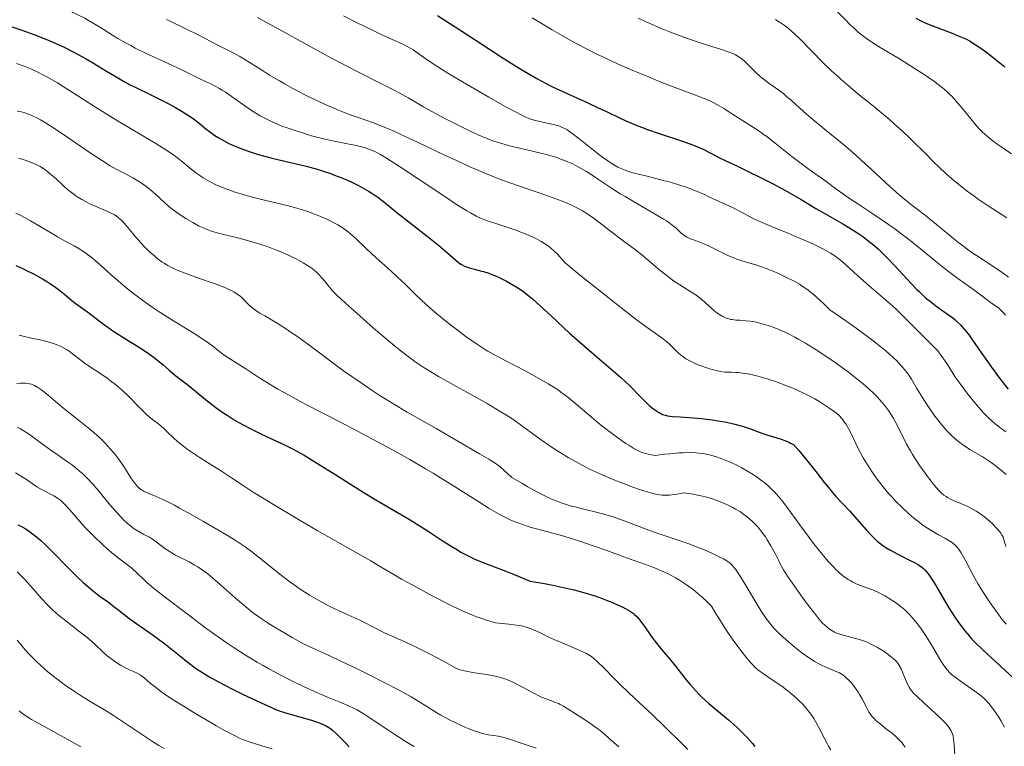
# Model space of a CAD drawing. Units: metres. Extents: x 661330 to 663326, y 4760406 to 4762330.
# Drawn here: x 662659 to 662833, y 4760564 to 4760692 of the extents above; entities that cross this region are included whole.
import ezdxf

# ---------------------------------------------------------------- set-up
doc = ezdxf.new("R2010")
doc.units = ezdxf.units.M
doc.header["$MEASUREMENT"] = 0
doc.layers.add('Curva de nivel directora', color=30, linetype='Continuous', lineweight=30)
doc.layers.add('Curva de nivel intermedia', color=30, linetype='Continuous', lineweight=0)

msp = doc.modelspace()

# ---------------------------------------------------------------- linework, layer by layer
at = {"layer": 'Curva de nivel directora', "color": 30, "linetype": 'Continuous', "lineweight": 30, "flags": 128}
for points, elevation in [([(662732.97, 4760692.78), (662736.94, 4760690.24), (662742.2, 4760686.82), (662744.61, 4760685.27), (662747.44, 4760683.5), (662748.73, 4760682.73), (662750.56, 4760681.68), (662751.44, 4760681.2), (662753.21, 4760680.28), (662754.1, 4760679.84), (662755.92, 4760678.99), (662759.53, 4760677.35), (662761.27, 4760676.55), (662762.95, 4760675.75), (662765.16, 4760674.7), (662766.3, 4760674.18), (662768.11, 4760673.42), (662769.07, 4760673.04), (662770.08, 4760672.66), (662772.19, 4760671.93), (662776.3, 4760670.57), (662778.05, 4760669.94), (662778.8, 4760669.65), (662780.05, 4760669.11), (662781.07, 4760668.6), (662782.19, 4760667.99), (662782.72, 4760667.71), (662783.95, 4760667.1), (662785.99, 4760666.17), (662787.29, 4760665.55), (662790.53, 4760663.95), (662792.31, 4760663.03), (662794.92, 4760661.62), (662797.24, 4760660.29), (662799.87, 4760658.72), (662801.01, 4760658.04), (662802.58, 4760657.15), (662804.6, 4760656.01), (662805.68, 4760655.36), (662807.28, 4760654.33), (662808.14, 4760653.73), (662809.03, 4760653.07), (662809.49, 4760652.71), (662810.43, 4760651.93), (662810.9, 4760651.5), (662811.63, 4760650.83), (662812.36, 4760650.11), (662813.84, 4760648.55), (662816.76, 4760645.37), (662817.7, 4760644.4), (662818.16, 4760643.95), (662818.83, 4760643.33), (662819.26, 4760642.94), (662820.1, 4760642.24), (662821.28, 4760641.34), (662823.3, 4760639.92), (662824.04, 4760639.37), (662824.39, 4760639.09), (662824.89, 4760638.64), (662825.4, 4760638.15), (662825.65, 4760637.87), (662826.48, 4760636.89), (662826.94, 4760636.3), (662827.43, 4760635.62), (662828.51, 4760634.09), (662830.9, 4760630.65), (662832.11, 4760628.98), (662832.7, 4760628.21), (662833.84, 4760626.8)], 1750), ([(662817.55, 4760692.32), (662818.43, 4760691.85), (662818.9, 4760691.62), (662819.89, 4760691.18), (662821.57, 4760690.53), (662823.92, 4760689.65), (662825.02, 4760689.23), (662825.91, 4760688.85), (662826.34, 4760688.65), (662826.98, 4760688.31), (662828.01, 4760687.7), (662829.2, 4760686.88), (662829.89, 4760686.38), (662830.91, 4760685.6), (662833.25, 4760683.72)], 1775), ([(662656.17, 4760691.33), (662659.56, 4760690.18), (662661.81, 4760689.37), (662662.91, 4760688.95), (662664.48, 4760688.32), (662665.96, 4760687.68), (662666.88, 4760687.25), (662668.6, 4760686.39), (662669.4, 4760685.97), (662670.88, 4760685.15), (662672.22, 4760684.36), (662674.51, 4760682.96), (662676.6, 4760681.71), (662677.79, 4760681.03), (662678.54, 4760680.63), (662680.01, 4760679.88), (662681.73, 4760679.05), (662684.09, 4760677.9), (662685.27, 4760677.31), (662686.42, 4760676.69), (662687.87, 4760675.85), (662688.54, 4760675.44), (662689.45, 4760674.85), (662689.86, 4760674.56), (662690.89, 4760673.78), (662692.06, 4760672.8), (662692.68, 4760672.3), (662693.66, 4760671.6), (662694.23, 4760671.24), (662695.17, 4760670.7), (662696.24, 4760670.15), (662696.83, 4760669.88), (662697.96, 4760669.4), (662698.57, 4760669.17), (662699.54, 4760668.82), (662701.13, 4760668.32), (662702.87, 4760667.82), (662703.8, 4760667.58), (662710.01, 4760666.09), (662712.12, 4760665.51), (662713.15, 4760665.19), (662714.16, 4760664.85), (662714.81, 4760664.61), (662716.07, 4760664.11), (662716.68, 4760663.86), (662717.84, 4760663.34), (662718.91, 4760662.81), (662719.58, 4760662.46), (662720.78, 4760661.78), (662721.37, 4760661.41), (662722.45, 4760660.68), (662723.46, 4760659.91), (662725.83, 4760658.01)], 1725), ([(662725.83, 4760658.01), (662728.23, 4760656.12), (662731.68, 4760653.41), (662733.18, 4760652.21), (662734.84, 4760650.82), (662736.22, 4760649.59), (662736.7, 4760649.18), (662737.14, 4760648.85), (662737.35, 4760648.72), (662737.79, 4760648.49), (662738.11, 4760648.36), (662738.84, 4760648.14), (662739.51, 4760647.97), (662740.56, 4760647.71), (662741.15, 4760647.55), (662742.09, 4760647.25), (662742.59, 4760647.06), (662743.1, 4760646.86), (662744.15, 4760646.37), (662745.21, 4760645.83), (662745.89, 4760645.45), (662747.16, 4760644.68), (662748, 4760644.13), (662748.39, 4760643.84), (662749.2, 4760643.21), (662749.78, 4760642.73), (662751.14, 4760641.51), (662753.11, 4760639.67), (662756.32, 4760636.69), (662758.07, 4760635.13), (662760.73, 4760632.84), (662764.02, 4760630.04), (662765.42, 4760628.81), (662766.04, 4760628.24), (662767.1, 4760627.22), (662768.74, 4760625.52), (662769.43, 4760624.81), (662770.41, 4760623.9), (662771.01, 4760623.4), (662771.39, 4760623.11), (662772.09, 4760622.64), (662772.55, 4760622.39), (662772.78, 4760622.29), (662773.26, 4760622.15), (662773.62, 4760622.07), (662774.51, 4760621.97), (662775.89, 4760621.89), (662778.26, 4760621.73), (662779.62, 4760621.6), (662781.58, 4760621.35), (662782.58, 4760621.19), (662784.08, 4760620.92), (662785.52, 4760620.59), (662786.21, 4760620.41), (662786.87, 4760620.22), (662788.1, 4760619.81), (662790.32, 4760619), (662791.36, 4760618.65), (662792.37, 4760618.34), (662793.71, 4760617.94), (662794.38, 4760617.7), (662795.06, 4760617.42), (662795.4, 4760617.25), (662795.91, 4760616.97), (662796.83, 4760615.94), (662797.4, 4760615.28), (662798.46, 4760614.01), (662799.85, 4760612.25), (662801.4, 4760610.23), (662802.07, 4760609.37), (662802.54, 4760608.8), (662803.41, 4760607.8), (662805.81, 4760605.27), (662807.1, 4760603.82), (662808.83, 4760601.84), (662809.63, 4760600.97), (662810.35, 4760600.24), (662810.7, 4760599.93), (662811.39, 4760599.37), (662811.86, 4760599.03), (662812.2, 4760598.81), (662812.93, 4760598.36), (662814.37, 4760597.59), (662816.38, 4760596.57), (662817.26, 4760596.12), (662817.91, 4760595.77), (662818.2, 4760595.6), (662818.59, 4760595.32), (662818.96, 4760595), (662819.15, 4760594.82), (662819.52, 4760594.4), (662819.71, 4760594.15), (662820.01, 4760593.72), (662820.34, 4760593.23), (662821.06, 4760592.07), (662822.6, 4760589.44), (662823.36, 4760588.16), (662824.42, 4760586.51), (662825.06, 4760585.57), (662825.47, 4760585.01), (662826.25, 4760584.01)], 1725), ([(662658.47, 4760648.62), (662659.31, 4760648.26), (662660.13, 4760647.88), (662661.7, 4760647.08), (662663.16, 4760646.26), (662664.04, 4760645.73), (662664.58, 4760645.39), (662665.54, 4760644.74), (662666, 4760644.41), (662666.77, 4760643.82), (662668.39, 4760642.43), (662669.16, 4760641.83), (662670.39, 4760640.95), (662671.13, 4760640.41), (662673.99, 4760638.26), (662675.17, 4760637.42), (662675.8, 4760636.99), (662677.84, 4760635.69), (662680.61, 4760633.94), (662681.89, 4760633.08), (662682.48, 4760632.66), (662683.55, 4760631.83), (662684.49, 4760631.05), (662685.58, 4760630.11), (662686.07, 4760629.7), (662687.06, 4760628.9), (662688.42, 4760627.87), (662689.21, 4760627.25), (662692.3, 4760624.73), (662694.06, 4760623.38), (662695.25, 4760622.55), (662695.84, 4760622.15), (662697.06, 4760621.38), (662697.9, 4760620.9), (662699.65, 4760619.95), (662701.76, 4760618.91), (662704.56, 4760617.6), (662705.84, 4760616.99), (662707.38, 4760616.22), (662708.15, 4760615.81), (662709.41, 4760615.09)], 1700), ([(662709.41, 4760615.09), (662711.8, 4760613.64), (662715.03, 4760611.62), (662719.86, 4760608.59), (662722.11, 4760607.22), (662724.94, 4760605.56), (662728.15, 4760603.71), (662729.76, 4760602.71), (662731.5, 4760601.57), (662733.97, 4760599.94), (662735.24, 4760599.13), (662736.5, 4760598.36), (662737.13, 4760598), (662738.06, 4760597.5), (662738.98, 4760597.04), (662739.6, 4760596.76), (662740.89, 4760596.22), (662745.83, 4760594.3), (662749.35, 4760592.86), (662751.89, 4760592.41), (662753.39, 4760592.12), (662756, 4760591.56), (662757.12, 4760591.29), (662759.05, 4760590.78), (662760.61, 4760590.3), (662761.49, 4760590.01), (662762.95, 4760589.46), (662763.64, 4760589.18), (662764.82, 4760588.68), (662765.76, 4760588.24), (662766.27, 4760587.97), (662767.1, 4760587.48), (662767.6, 4760587.12), (662767.83, 4760586.93), (662768.26, 4760586.53), (662768.54, 4760586.23), (662769.13, 4760585.48), (662769.89, 4760584.4), (662771.06, 4760582.73), (662771.67, 4760581.9), (662772.63, 4760580.71), (662774.03, 4760579.06), (662774.82, 4760578.1), (662775.69, 4760577), (662776.96, 4760575.42), (662777.63, 4760574.6), (662778.69, 4760573.4), (662779.24, 4760572.83), (662779.79, 4760572.28), (662780.93, 4760571.25), (662784.42, 4760568.34), (662785.44, 4760567.45), (662785.94, 4760566.99), (662786.67, 4760566.29), (662787.7, 4760565.22), (662788.64, 4760564.15), (662789.07, 4760563.61)], 1700), ([(662658.8, 4760602.79), (662659.58, 4760602.42), (662659.98, 4760602.2), (662660.8, 4760601.7), (662661.21, 4760601.41), (662661.85, 4760600.94), (662662.49, 4760600.41), (662662.92, 4760600.03), (662663.8, 4760599.22), (662665.1, 4760597.92), (662667.62, 4760595.31), (662669.34, 4760593.6), (662670.4, 4760592.61), (662671.05, 4760592.02), (662672.24, 4760591.01), (662673.4, 4760590.12), (662674.83, 4760589.11), (662675.56, 4760588.57), (662676.76, 4760587.64), (662678.45, 4760586.33), (662679.27, 4760585.71), (662680.46, 4760584.89), (662682.18, 4760583.73), (662683.21, 4760582.98), (662685.03, 4760581.57), (662687.67, 4760579.47), (662688.92, 4760578.49), (662690.43, 4760577.38), (662691.15, 4760576.89), (662692.29, 4760576.18), (662692.9, 4760575.82), (662694.27, 4760575.06), (662696.74, 4760573.79), (662698.52, 4760572.91), (662701.82, 4760571.33), (662703.51, 4760570.57), (662704.22, 4760570.26), (662705.18, 4760569.89), (662706.54, 4760569.44), (662710.74, 4760568.3), (662711.8, 4760567.94), (662712.37, 4760567.71), (662713.3, 4760567.27), (662713.81, 4760566.98), (662714.06, 4760566.82), (662714.46, 4760566.51), (662715.17, 4760565.86), (662715.77, 4760565.25), (662716.78, 4760564.21), (662717.4, 4760563.6)], 1675), ([(662826.25, 4760584.01), (662826.99, 4760583.11), (662827.39, 4760582.67), (662828.08, 4760581.96), (662829.42, 4760580.66), (662835.51, 4760575.04)], 1725)]:
    msp.add_lwpolyline(points, dxfattribs=dict(at, elevation=elevation))
at = {"layer": 'Curva de nivel intermedia', "color": 30, "linetype": 'Continuous', "lineweight": 0, "flags": 128}
for points, elevation in [([(662658.83, 4760697.41), (662660.21, 4760696.8), (662667.64, 4760693.75), (662668.97, 4760693.16), (662669.56, 4760692.88), (662670.65, 4760692.32), (662671.34, 4760691.94), (662672.74, 4760691.11), (662673.89, 4760690.38), (662675.58, 4760689.31)], 1730), ([(662803.68, 4760693.47), (662805.13, 4760691.96), (662805.88, 4760691.21), (662806.66, 4760690.47), (662807.07, 4760690.11), (662807.7, 4760689.58), (662808.36, 4760689.07), (662808.82, 4760688.73), (662809.77, 4760688.09), (662811.25, 4760687.15), (662814.34, 4760685.3), (662816.41, 4760684.03), (662817.41, 4760683.4), (662818.83, 4760682.47), (662820.7, 4760681.18), (662821.73, 4760680.41), (662822.19, 4760680.05), (662823.03, 4760679.34), (662823.54, 4760678.85), (662823.88, 4760678.52), (662824.55, 4760677.8), (662825.71, 4760676.43), (662827.23, 4760674.56), (662827.92, 4760673.73), (662828.8, 4760672.74), (662829.33, 4760672.21), (662829.67, 4760671.89), (662830.33, 4760671.31), (662831.41, 4760670.44), (662832.03, 4760669.98), (662833.12, 4760669.23), (662834.44, 4760668.38)], 1770), ([(662685.08, 4760692.1), (662687.44, 4760690.97), (662688.52, 4760690.45), (662690.68, 4760689.36), (662693.03, 4760688.12), (662694.04, 4760687.6), (662696.75, 4760686.27), (662698.16, 4760685.52), (662699.73, 4760684.56), (662702.07, 4760683.07), (662703.32, 4760682.28), (662705.06, 4760681.23)], 1735), ([(662701.17, 4760692.42), (662702.88, 4760691.5), (662706.24, 4760689.65), (662711.66, 4760686.65), (662714.48, 4760685.14)], 1740), ([(662716.37, 4760692.71), (662718.66, 4760691.56), (662721.62, 4760690.13), (662722.93, 4760689.51), (662726.97, 4760687.66), (662727.86, 4760687.2), (662728.28, 4760686.96), (662728.67, 4760686.71), (662729.51, 4760686.13), (662730.93, 4760685.12), (662731.87, 4760684.48), (662733.7, 4760683.3), (662734.83, 4760682.6), (662737.42, 4760681.05), (662740.21, 4760679.42), (662742.04, 4760678.37), (662745.24, 4760676.57), (662746.99, 4760675.63), (662747.67, 4760675.28), (662748.74, 4760674.77), (662749.31, 4760674.54), (662749.65, 4760674.43), (662750.31, 4760674.23)], 1745), ([(662749.72, 4760692.39), (662753.24, 4760690.26), (662754.88, 4760689.3), (662757.28, 4760687.97), (662759.69, 4760686.71)], 1755), ([(662768.43, 4760692.31), (662770.53, 4760691.36), (662772.7, 4760690.45), (662774.16, 4760689.86), (662775.12, 4760689.49), (662777.01, 4760688.8), (662779.94, 4760687.81), (662783.16, 4760686.77), (662784.37, 4760686.36), (662785.29, 4760686.01), (662785.65, 4760685.84)], 1760), ([(662792.74, 4760692.07), (662793.15, 4760691.82), (662793.92, 4760691.33), (662794.28, 4760691.07), (662794.95, 4760690.55), (662795.61, 4760689.99), (662796.06, 4760689.58), (662797.01, 4760688.65), (662801.11, 4760684.51), (662802.68, 4760682.98), (662803.49, 4760682.24), (662804.31, 4760681.5), (662805.95, 4760680.09), (662807.59, 4760678.73), (662809.74, 4760676.99), (662810.78, 4760676.14), (662812.79, 4760674.46), (662813.75, 4760673.62), (662815.14, 4760672.38), (662816.48, 4760671.12), (662817.13, 4760670.49), (662819.04, 4760668.58), (662820.73, 4760666.89), (662821.58, 4760666.04), (662822.91, 4760664.8), (662824.3, 4760663.59), (662825.04, 4760662.98), (662826.61, 4760661.76), (662827.75, 4760660.92), (662828.56, 4760660.35), (662830.3, 4760659.16), (662833.58, 4760657.03)], 1765), ([(662675.58, 4760689.31), (662676.51, 4760688.75), (662677.99, 4760687.89), (662678.77, 4760687.47), (662679.59, 4760687.04), (662681.28, 4760686.22), (662686.18, 4760683.96), (662688.17, 4760683), (662690.3, 4760681.93), (662691.2, 4760681.5), (662692.01, 4760681.13), (662693.06, 4760680.65), (662693.59, 4760680.39), (662694.46, 4760679.91), (662694.93, 4760679.62), (662695.44, 4760679.29), (662696.54, 4760678.54), (662698.93, 4760676.85), (662700.13, 4760676.03), (662701.17, 4760675.38), (662701.68, 4760675.08), (662702.46, 4760674.65), (662703.67, 4760674.05), (662704.3, 4760673.76), (662705.67, 4760673.21), (662706.41, 4760672.93), (662707.99, 4760672.39), (662709.64, 4760671.88), (662710.74, 4760671.56), (662712.87, 4760671.01), (662715.01, 4760670.53), (662717.39, 4760670.08), (662718.36, 4760669.89), (662719.57, 4760669.61), (662720.25, 4760669.41), (662720.67, 4760669.26), (662721.49, 4760668.94), (662722.38, 4760668.51), (662722.93, 4760668.21), (662723.96, 4760667.6), (662726.25, 4760666.14), (662729.55, 4760663.94), (662734.44, 4760660.69), (662736.54, 4760659.31), (662738.17, 4760658.29), (662738.83, 4760657.9), (662739.95, 4760657.31), (662740.62, 4760657), (662741.06, 4760656.82), (662741.98, 4760656.48), (662743.85, 4760655.85), (662746.64, 4760654.92), (662748, 4760654.42), (662749.1, 4760653.98), (662749.62, 4760653.75), (662750.34, 4760653.4), (662751.34, 4760652.87), (662752.21, 4760652.33), (662752.61, 4760652.04), (662752.97, 4760651.76), (662753.63, 4760651.18), (662754.19, 4760650.62), (662755.08, 4760649.64), (662755.58, 4760649.11), (662755.9, 4760648.82), (662756.59, 4760648.23), (662758.39, 4760646.76), (662762.49, 4760643.48), (662764.85, 4760641.62), (662768.1, 4760639.11), (662770.46, 4760637.38), (662772.45, 4760635.97), (662773.14, 4760635.45), (662773.45, 4760635.2), (662774.01, 4760634.7), (662775.41, 4760633.3), (662776, 4760632.78), (662776.33, 4760632.53), (662776.9, 4760632.16), (662777.61, 4760631.77), (662778.03, 4760631.56), (662778.91, 4760631.16), (662779.4, 4760630.95), (662780.21, 4760630.65), (662781.09, 4760630.37), (662781.55, 4760630.23), (662782.52, 4760630), (662783.02, 4760629.9), (662783.79, 4760629.78), (662784.95, 4760629.77), (662785.71, 4760629.73), (662786.2, 4760629.69), (662787.16, 4760629.57), (662787.86, 4760629.46), (662789.2, 4760629.18), (662790.45, 4760628.85), (662791.24, 4760628.61), (662792.71, 4760628.12), (662793.47, 4760627.85), (662794.84, 4760627.33), (662796.06, 4760626.83)], 1730), ([(662759.69, 4760686.71), (662760.93, 4760686.09), (662762.21, 4760685.48), (662764.83, 4760684.26), (662767.49, 4760683.09), (662769.25, 4760682.35), (662772.64, 4760680.97), (662776.07, 4760679.65), (662779.8, 4760678.23), (662781.22, 4760677.64), (662781.81, 4760677.37), (662782.79, 4760676.86), (662783.59, 4760676.37), (662784.6, 4760675.7), (662785.15, 4760675.34), (662788.47, 4760673.27), (662789.81, 4760672.38), (662790.51, 4760671.89), (662791.23, 4760671.36), (662792.69, 4760670.24), (662795.62, 4760667.91), (662797.01, 4760666.83), (662798.91, 4760665.42), (662801.03, 4760663.94), (662801.88, 4760663.34), (662802.94, 4760662.54), (662803.95, 4760661.78), (662804.58, 4760661.32), (662805.82, 4760660.46), (662807.45, 4760659.38), (662810.12, 4760657.61), (662811.58, 4760656.63), (662813.8, 4760655.08), (662814.9, 4760654.28), (662815.97, 4760653.47), (662818.01, 4760651.88), (662821.59, 4760648.94), (662823.09, 4760647.72), (662823.76, 4760647.2), (662824.96, 4760646.31), (662827.77, 4760644.35), (662828.97, 4760643.46), (662830.42, 4760642.34), (662831.06, 4760641.86), (662832.17, 4760641.06), (662832.67, 4760640.63), (662833.15, 4760640.12), (662833.39, 4760639.82)], 1755), ([(662714.48, 4760685.14), (662718.54, 4760683.03), (662723.33, 4760680.62), (662725.33, 4760679.58), (662726.21, 4760679.11), (662727.78, 4760678.24), (662730.52, 4760676.65), (662731.9, 4760675.87), (662734.19, 4760674.64), (662735.8, 4760673.81), (662736.86, 4760673.28), (662738.89, 4760672.31), (662740.71, 4760671.48), (662741.58, 4760671.12), (662742.92, 4760670.62), (662744.36, 4760670.17), (662745.14, 4760669.95), (662745.97, 4760669.73), (662747.77, 4760669.3), (662751.51, 4760668.41), (662753.27, 4760667.93), (662754.08, 4760667.68), (662754.59, 4760667.5), (662755.57, 4760667.14), (662756.03, 4760666.95), (662756.91, 4760666.56), (662757.75, 4760666.14), (662758.29, 4760665.84), (662759.34, 4760665.22), (662759.93, 4760664.85), (662761.12, 4760664.06), (662763.74, 4760662.29), (662765.28, 4760661.3), (662766.13, 4760660.79), (662767.94, 4760659.74), (662771.48, 4760657.71), (662772.95, 4760656.82), (662773.55, 4760656.43), (662774.49, 4760655.76), (662775.16, 4760655.21), (662776.02, 4760654.4), (662776.46, 4760654.02), (662776.68, 4760653.86), (662777.04, 4760653.65), (662777.7, 4760653.35), (662778.57, 4760653.03), (662780.04, 4760652.47), (662780.89, 4760652.09), (662782.28, 4760651.4), (662783.61, 4760650.73), (662784.3, 4760650.4), (662785.35, 4760649.95), (662785.89, 4760649.75), (662786.97, 4760649.4), (662789.25, 4760648.72), (662790.45, 4760648.33), (662791.07, 4760648.1), (662792.33, 4760647.6), (662793.6, 4760647.04), (662794.43, 4760646.65), (662796, 4760645.85), (662796.97, 4760645.3), (662797.46, 4760644.99), (662798.24, 4760644.45), (662799.11, 4760643.77), (662799.59, 4760643.37), (662800.68, 4760642.39), (662801.3, 4760641.81), (662802.34, 4760640.81), (662805.15, 4760638.86), (662806.76, 4760637.72), (662809.43, 4760635.75), (662810.51, 4760634.92), (662812.26, 4760633.51), (662813.53, 4760632.38), (662814.18, 4760631.76), (662814.54, 4760631.38), (662815.13, 4760630.72), (662815.55, 4760630.22), (662816.23, 4760629.34), (662816.75, 4760628.54), (662817.71, 4760626.9), (662818.95, 4760624.89), (662819.66, 4760623.81), (662820.72, 4760622.26), (662821.62, 4760621.06), (662822.05, 4760620.51), (662822.7, 4760619.76), (662823.02, 4760619.41), (662823.68, 4760618.74), (662824.61, 4760617.9), (662825.09, 4760617.5), (662825.85, 4760616.93), (662826.65, 4760616.4), (662827.06, 4760616.14), (662827.92, 4760615.65), (662829.22, 4760614.89), (662829.98, 4760614.41), (662830.82, 4760613.83), (662831.28, 4760613.49), (662832.02, 4760612.92)], 1740), ([(662785.65, 4760685.84), (662786.26, 4760685.5), (662786.61, 4760685.25), (662786.83, 4760685.07), (662787.28, 4760684.65), (662789.22, 4760682.75), (662789.98, 4760682.06), (662790.37, 4760681.73), (662790.77, 4760681.41), (662791.6, 4760680.81), (662793.31, 4760679.6), (662794.18, 4760678.94), (662794.62, 4760678.57), (662795.53, 4760677.78), (662797.66, 4760675.86), (662798.99, 4760674.71), (662801.4, 4760672.72), (662805.08, 4760669.7), (662806.96, 4760668.08), (662807.89, 4760667.26), (662809.69, 4760665.61), (662813.01, 4760662.51), (662814.5, 4760661.17), (662815.2, 4760660.58), (662816.51, 4760659.51), (662818.97, 4760657.63), (662820.2, 4760656.67), (662822.16, 4760655.06), (662824.88, 4760652.82), (662826.23, 4760651.78), (662826.89, 4760651.3), (662828.23, 4760650.38), (662831.12, 4760648.49), (662832.8, 4760647.37), (662833.9, 4760646.59)], 1760), ([(662658.58, 4760684.32), (662659.96, 4760683.82), (662660.8, 4760683.48), (662662.27, 4760682.82), (662663.37, 4760682.27), (662663.95, 4760681.96), (662664.88, 4760681.44), (662665.85, 4760680.87), (662667.95, 4760679.57), (662672.56, 4760676.6), (662675.01, 4760675.06), (662676.25, 4760674.3), (662678.71, 4760672.83), (662683.2, 4760670.17), (662685.01, 4760669.04), (662685.78, 4760668.54), (662687.03, 4760667.66), (662688, 4760666.9), (662689.48, 4760665.67), (662690.48, 4760664.89), (662691.14, 4760664.43), (662691.57, 4760664.14)], 1720), ([(662705.06, 4760681.23), (662705.98, 4760680.7), (662707.42, 4760679.91), (662709.8, 4760678.68), (662712.14, 4760677.55), (662713.34, 4760677), (662715.11, 4760676.23), (662716.79, 4760675.54), (662717.56, 4760675.25), (662718.99, 4760674.75), (662720.88, 4760674.12), (662721.95, 4760673.73), (662723.89, 4760672.95), (662725.06, 4760672.45), (662726.39, 4760671.85), (662729.43, 4760670.42), (662733.98, 4760668.25), (662736.32, 4760667.16), (662738.61, 4760666.13), (662739.72, 4760665.64), (662741.33, 4760664.96), (662742.36, 4760664.54), (662744.3, 4760663.78), (662746.96, 4760662.81), (662751.31, 4760661.32), (662753.74, 4760660.47), (662755.03, 4760659.98), (662755.77, 4760659.68), (662757.03, 4760659.13), (662758.08, 4760658.6), (662758.59, 4760658.31), (662759.36, 4760657.82), (662760.71, 4760656.87), (662765.78, 4760653), (662767.98, 4760651.39), (662769.12, 4760650.5), (662772.35, 4760647.76), (662773.55, 4760646.79), (662774.14, 4760646.35), (662774.72, 4760645.93), (662775.82, 4760645.2), (662777.79, 4760643.98), (662778.62, 4760643.43), (662779, 4760643.16), (662779.68, 4760642.62), (662780.28, 4760642.09), (662781, 4760641.43), (662781.33, 4760641.13), (662781.97, 4760640.58), (662782.28, 4760640.33), (662782.73, 4760640), (662783.4, 4760639.6), (662784, 4760639.33), (662784.31, 4760639.23), (662784.82, 4760639.1), (662785.09, 4760639.06), (662785.71, 4760638.98), (662786.43, 4760638.94), (662787.56, 4760638.86), (662788.23, 4760638.78), (662789.34, 4760638.59), (662789.96, 4760638.46), (662791.18, 4760638.11), (662791.85, 4760637.89), (662792.93, 4760637.47), (662794.12, 4760636.95), (662794.76, 4760636.65), (662796.13, 4760635.95), (662796.86, 4760635.55), (662798.03, 4760634.88), (662799.13, 4760634.21), (662799.89, 4760633.73), (662801.45, 4760632.71), (662803.24, 4760631.49), (662804.99, 4760630.23), (662805.85, 4760629.59), (662807.46, 4760628.32), (662808.21, 4760627.71), (662809.24, 4760626.81), (662810.14, 4760625.97), (662810.68, 4760625.43), (662811.6, 4760624.41), (662812, 4760623.93), (662812.69, 4760623.01), (662813.25, 4760622.15), (662813.58, 4760621.6), (662814.16, 4760620.53), (662815.9, 4760617.08), (662816.57, 4760615.87), (662816.94, 4760615.24), (662817.35, 4760614.59), (662818.23, 4760613.25), (662819.15, 4760611.94), (662819.75, 4760611.11), (662820.86, 4760609.7), (662821.55, 4760608.9), (662821.86, 4760608.58), (662822.07, 4760608.39), (662822.46, 4760608.06), (662822.87, 4760607.78), (662823.15, 4760607.61)], 1735), ([(662658.72, 4760675.91), (662659.24, 4760675.81), (662660.04, 4760675.6), (662660.88, 4760675.3), (662661.33, 4760675.11), (662662.3, 4760674.64), (662662.83, 4760674.36), (662663.69, 4760673.86), (662664.64, 4760673.27), (662666.74, 4760671.89), (662671.08, 4760668.91), (662672.98, 4760667.62), (662673.79, 4760667.09), (662675.14, 4760666.26), (662676.23, 4760665.65), (662678, 4760664.75), (662679.17, 4760664.12), (662679.76, 4760663.77), (662680.65, 4760663.21), (662681.52, 4760662.6), (662681.94, 4760662.27), (662682.35, 4760661.93), (662683.15, 4760661.22), (662684.74, 4760659.73), (662685.58, 4760659), (662686.02, 4760658.65), (662686.94, 4760657.96), (662687.88, 4760657.33), (662688.5, 4760656.93), (662689.73, 4760656.21), (662690.88, 4760655.6), (662691.44, 4760655.34), (662692.3, 4760654.98), (662693.18, 4760654.66), (662693.65, 4760654.52), (662695.16, 4760654.12), (662697.48, 4760653.57), (662698.77, 4760653.24), (662700.63, 4760652.71), (662701.6, 4760652.4), (662703.08, 4760651.9), (662704.56, 4760651.35), (662705.28, 4760651.06), (662706.54, 4760650.51), (662707.15, 4760650.23), (662708.03, 4760649.79), (662709.25, 4760649.12), (662709.99, 4760648.65), (662710.34, 4760648.42), (662710.82, 4760648.07), (662711.26, 4760647.72), (662711.53, 4760647.48), (662712.02, 4760647.02), (662712.65, 4760646.34), (662713.01, 4760645.91), (662713.62, 4760645.13), (662714.18, 4760644.44), (662714.51, 4760644.08), (662715.15, 4760643.43), (662716.65, 4760642.03), (662719.86, 4760639.18), (662721.7, 4760637.58), (662724.29, 4760635.37), (662726.3, 4760633.71), (662727.35, 4760632.88), (662728.98, 4760631.67), (662729.93, 4760631.01), (662730.43, 4760630.68), (662731.33, 4760630.12), (662733.18, 4760629.03), (662735.82, 4760627.55), (662739.87, 4760625.3), (662741.76, 4760624.23), (662744.09, 4760622.85)], 1715), ([(662750.31, 4760674.23), (662753.96, 4760673.4), (662754.54, 4760673.23), (662754.8, 4760673.14), (662755.2, 4760672.97), (662755.82, 4760672.63), (662756.17, 4760672.41), (662756.96, 4760671.84), (662758.49, 4760670.65), (662760.84, 4760668.78), (662761.98, 4760667.9), (662762.91, 4760667.23), (662763.34, 4760666.93), (662763.97, 4760666.53), (662764.86, 4760666.02), (662765.29, 4760665.81), (662766.16, 4760665.44), (662766.6, 4760665.28), (662767.51, 4760665.01), (662768.5, 4760664.76), (662770.02, 4760664.4), (662770.9, 4760664.19), (662772.86, 4760663.67), (662773.91, 4760663.38), (662775.46, 4760662.92), (662776.91, 4760662.46), (662777.56, 4760662.23), (662778.15, 4760662.01), (662779.17, 4760661.59), (662780.04, 4760661.2), (662781.06, 4760660.7), (662781.57, 4760660.46), (662782.77, 4760659.92), (662784.49, 4760659.15), (662785.37, 4760658.73), (662786.73, 4760658.02), (662788.76, 4760656.95), (662789.95, 4760656.38), (662792.01, 4760655.5), (662795.1, 4760654.25), (662796.7, 4760653.59), (662798.79, 4760652.67), (662799.79, 4760652.2), (662801.2, 4760651.49), (662802.46, 4760650.78), (662803.02, 4760650.43), (662803.52, 4760650.08), (662804.43, 4760649.38), (662805.29, 4760648.63), (662806.53, 4760647.48), (662807.26, 4760646.81), (662809.26, 4760645.06), (662812.16, 4760642.58), (662813.44, 4760641.45), (662814, 4760640.94), (662814.94, 4760640.05), (662815.72, 4760639.26), (662816.64, 4760638.3), (662817.1, 4760637.82), (662818.21, 4760636.72), (662819.69, 4760635.28), (662820.35, 4760634.63), (662821.08, 4760633.87), (662821.4, 4760633.52), (662821.84, 4760632.98), (662822.49, 4760632.07), (662823.21, 4760630.95), (662824.44, 4760629.03), (662825.25, 4760627.87), (662826.55, 4760626.14), (662827.26, 4760625.23), (662828.36, 4760623.9), (662829.45, 4760622.67), (662829.97, 4760622.11), (662830.47, 4760621.61), (662831.41, 4760620.74), (662832.34, 4760619.99), (662832.99, 4760619.53), (662833.44, 4760619.23)], 1745), ([(662658.95, 4760667.57), (662660.11, 4760667.21), (662661.16, 4760666.84), (662661.64, 4760666.65), (662662.06, 4760666.47), (662662.8, 4760666.1), (662663.44, 4760665.71), (662663.83, 4760665.43), (662664.62, 4760664.79), (662665.6, 4760663.91), (662666.97, 4760662.66), (662667.63, 4760662.08), (662668.53, 4760661.36), (662669.09, 4760660.96), (662669.44, 4760660.72), (662670.14, 4760660.29), (662671.19, 4760659.71), (662671.77, 4760659.43), (662672.79, 4760658.99), (662674.46, 4760658.29), (662675.34, 4760657.87), (662675.91, 4760657.55), (662676.18, 4760657.37), (662676.58, 4760657.09), (662676.95, 4760656.78), (662677.19, 4760656.57), (662677.64, 4760656.1), (662678.29, 4760655.35), (662679.16, 4760654.26), (662679.63, 4760653.68), (662680.68, 4760652.49), (662681.24, 4760651.9), (662682.12, 4760651.05)], 1710), ([(662691.57, 4760664.14), (662692.42, 4760663.62), (662693.26, 4760663.17), (662693.71, 4760662.95), (662694.43, 4760662.63), (662695.75, 4760662.12), (662697.24, 4760661.61), (662698.08, 4760661.34), (662699.44, 4760660.94), (662701.65, 4760660.35), (662706.43, 4760659.23), (662708.11, 4760658.78), (662708.96, 4760658.53), (662710.09, 4760658.15), (662710.85, 4760657.87), (662712.34, 4760657.27), (662713.41, 4760656.79), (662713.92, 4760656.55), (662714.9, 4760656.04), (662715.36, 4760655.79), (662716, 4760655.4), (662716.58, 4760655.02), (662716.94, 4760654.76), (662717.62, 4760654.23), (662718.55, 4760653.42), (662720.45, 4760651.59), (662722.18, 4760649.99), (662724.66, 4760647.75), (662725.82, 4760646.69), (662727.32, 4760645.24), (662729.14, 4760643.46), (662730.1, 4760642.54), (662731.71, 4760641.09), (662732.88, 4760640.09), (662734.47, 4760638.78), (662735.26, 4760638.15), (662736.99, 4760636.82), (662738.08, 4760636.02), (662740.08, 4760634.64), (662741.28, 4760633.86), (662741.9, 4760633.49), (662742.94, 4760632.89), (662744.93, 4760631.83), (662748.59, 4760629.93), (662750.6, 4760628.85), (662752.55, 4760627.73), (662753.45, 4760627.18), (662754.29, 4760626.63), (662754.81, 4760626.26), (662755.78, 4760625.55), (662757.08, 4760624.5), (662759.37, 4760622.52), (662761.03, 4760621.12), (662762.11, 4760620.25), (662764.14, 4760618.7), (662765.49, 4760617.73), (662766.3, 4760617.18), (662766.8, 4760616.85), (662767.71, 4760616.29), (662768.25, 4760615.99), (662768.53, 4760615.85), (662768.97, 4760615.67), (662769.76, 4760615.41), (662770.8, 4760615.18), (662771.44, 4760615.07), (662773.09, 4760615.27), (662774.06, 4760615.37), (662775.72, 4760615.5), (662776.43, 4760615.54), (662777.64, 4760615.56), (662778.62, 4760615.52), (662779.18, 4760615.47), (662780.16, 4760615.33), (662781.04, 4760615.16), (662781.48, 4760615.06), (662782.13, 4760614.87), (662783.14, 4760614.53), (662783.68, 4760614.31), (662784.88, 4760613.79), (662786.1, 4760613.2), (662786.75, 4760612.86), (662787.76, 4760612.3), (662788.79, 4760611.67), (662789.31, 4760611.33), (662790.32, 4760610.6), (662790.82, 4760610.21), (662791.54, 4760609.59), (662792.22, 4760608.94), (662792.66, 4760608.49), (662793.5, 4760607.54), (662793.9, 4760607.05), (662794.69, 4760606.05), (662795.45, 4760605.01), (662796.96, 4760602.89), (662798.5, 4760600.78), (662799.27, 4760599.75), (662800.42, 4760598.29), (662801.53, 4760596.95), (662802.06, 4760596.34), (662802.96, 4760595.36), (662803.39, 4760594.93)], 1720), ([(662658.49, 4760657.87), (662659.34, 4760657.44), (662661.06, 4760656.51), (662662.75, 4760655.53), (662664.88, 4760654.26), (662665.86, 4760653.7), (662667.19, 4760652.95), (662668.77, 4760652.09), (662669.51, 4760651.66), (662670.6, 4760650.96), (662671.15, 4760650.58), (662671.7, 4760650.15), (662672.84, 4760649.19), (662675.29, 4760647.01), (662676.62, 4760645.84), (662677.86, 4760644.8), (662678.51, 4760644.28), (662679.51, 4760643.5), (662681.08, 4760642.33), (662682.76, 4760641.17), (662683.63, 4760640.58), (662686.35, 4760638.85), (662689.84, 4760636.7), (662691.32, 4760635.74), (662691.97, 4760635.31), (662693.06, 4760634.52), (662694.75, 4760633.21), (662695.47, 4760632.67), (662696.56, 4760631.93), (662698.17, 4760630.93), (662699.1, 4760630.34), (662701.41, 4760628.83), (662702.93, 4760627.88), (662704.79, 4760626.78), (662705.87, 4760626.16), (662707.07, 4760625.51), (662709.74, 4760624.09), (662715.83, 4760620.94), (662719, 4760619.28), (662723.16, 4760617.07), (662725.18, 4760615.97), (662728.1, 4760614.33), (662730.9, 4760612.71), (662732.23, 4760611.91), (662733.53, 4760611.12), (662735.98, 4760609.59), (662740.3, 4760606.84), (662742.14, 4760605.7), (662743.77, 4760604.76), (662744.53, 4760604.35), (662745.01, 4760604.1), (662745.96, 4760603.65), (662746.9, 4760603.26), (662747.52, 4760603.02), (662748.81, 4760602.58), (662749.57, 4760602.34), (662751.19, 4760601.89), (662754.89, 4760600.89), (662757.02, 4760600.26), (662758.16, 4760599.9), (662760.52, 4760599.1), (662762.91, 4760598.25), (662765.91, 4760597.17), (662767.24, 4760596.69), (662770.44, 4760595.54), (662771.78, 4760595.02), (662773.09, 4760594.45), (662773.77, 4760594.12), (662775.07, 4760593.42), (662775.76, 4760593.02), (662776.84, 4760592.32), (662777.98, 4760591.49), (662778.57, 4760591.03), (662779.8, 4760589.99), (662780.43, 4760589.41), (662781.41, 4760588.46), (662782.26, 4760587.02), (662782.8, 4760586.13), (662783.83, 4760584.5), (662784.32, 4760583.76), (662785.24, 4760582.43), (662786.08, 4760581.28), (662786.58, 4760580.61), (662787.46, 4760579.49), (662788.25, 4760578.55), (662788.59, 4760578.18), (662789.21, 4760577.56), (662789.63, 4760577.21)], 1705), ([(662682.12, 4760651.05), (662683.01, 4760650.25), (662683.46, 4760649.88), (662684.25, 4760649.29), (662684.66, 4760649.02), (662685.31, 4760648.64), (662686.01, 4760648.27), (662686.38, 4760648.08), (662686.99, 4760647.81), (662688.38, 4760647.26), (662690.94, 4760646.35), (662693.36, 4760645.51), (662694.5, 4760645.09), (662695.54, 4760644.67), (662696, 4760644.46), (662696.62, 4760644.15), (662696.98, 4760643.95), (662697.61, 4760643.57), (662697.87, 4760643.38), (662698.33, 4760643.01), (662698.7, 4760642.67), (662699.3, 4760642.04), (662699.84, 4760641.5), (662700.14, 4760641.24), (662700.64, 4760640.85), (662701.25, 4760640.44), (662701.62, 4760640.21), (662702.48, 4760639.71), (662703.94, 4760638.85), (662704.81, 4760638.32), (662706.31, 4760637.36), (662707.15, 4760636.79), (662708.05, 4760636.17), (662710, 4760634.76), (662714.26, 4760631.62), (662716.4, 4760630.04), (662719.49, 4760627.87), (662721.44, 4760626.55), (662722.7, 4760625.73), (662725.1, 4760624.23), (662727.65, 4760622.73), (662731, 4760620.84), (662732.73, 4760619.85), (662740.4, 4760615.34), (662742.05, 4760614.4), (662742.81, 4760613.93), (662743.58, 4760613.4), (662743.98, 4760613.09), (662744.85, 4760612.37), (662745.33, 4760611.94), (662746.12, 4760611.19), (662747.89, 4760610.14), (662748.95, 4760609.53), (662750.79, 4760608.52), (662751.6, 4760608.1), (662753.04, 4760607.42), (662754.28, 4760606.9), (662755.03, 4760606.63), (662756.45, 4760606.18), (662757.24, 4760605.97), (662758.84, 4760605.56), (662761.01, 4760605.03), (662762.13, 4760604.74), (662763.83, 4760604.25), (662764.7, 4760603.97), (662766.46, 4760603.35), (662769.89, 4760602.05), (662771.47, 4760601.45), (662773.6, 4760600.72), (662776.25, 4760599.85), (662777.6, 4760599.37), (662779.51, 4760598.63), (662780.46, 4760598.24), (662781.82, 4760597.64), (662783.02, 4760597.05), (662783.53, 4760596.78), (662784.1, 4760596.44), (662784.35, 4760596.28), (662784.69, 4760596.02), (662784.89, 4760595.85), (662785.27, 4760595.45), (662785.64, 4760594.99), (662785.89, 4760594.64), (662786.46, 4760593.76), (662787.67, 4760591.76), (662789.5, 4760588.75), (662790.33, 4760587.4), (662790.97, 4760586.41), (662791.27, 4760585.99), (662791.7, 4760585.41), (662792.37, 4760584.61), (662792.73, 4760584.22), (662793.58, 4760583.38), (662795.02, 4760582.1), (662795.83, 4760581.41), (662797.1, 4760580.4), (662798.39, 4760579.46), (662799.01, 4760579.04), (662799.61, 4760578.67), (662800.72, 4760578.07), (662801.72, 4760577.6)], 1710), ([(662659.07, 4760636.33), (662659.76, 4760636.14), (662661.26, 4760635.8), (662663.32, 4760635.35), (662664.33, 4760635.09), (662665.29, 4760634.79), (662665.74, 4760634.62), (662666.38, 4760634.35), (662666.78, 4760634.15), (662667.52, 4760633.72), (662667.87, 4760633.5), (662668.51, 4760633.04), (662670.18, 4760631.72)], 1695), ([(662670.18, 4760631.72), (662670.56, 4760631.43), (662671.29, 4760630.91), (662673.52, 4760629.46), (662674.63, 4760628.69), (662675.2, 4760628.27), (662676.06, 4760627.6), (662676.9, 4760626.91), (662677.3, 4760626.56), (662678.4, 4760625.52), (662680.24, 4760623.61), (662681.02, 4760622.82), (662681.5, 4760622.37), (662682.4, 4760621.6), (662683.76, 4760620.56), (662684.61, 4760619.83), (662685.3, 4760619.17), (662686.4, 4760618.13), (662687.05, 4760617.55), (662688.16, 4760616.63), (662688.77, 4760616.16), (662689.44, 4760615.68), (662690.85, 4760614.74), (662692.32, 4760613.81), (662694.17, 4760612.67), (662695, 4760612.16), (662696.57, 4760611.13), (662698.84, 4760609.62), (662700.43, 4760608.6), (662703.7, 4760606.58), (662709.02, 4760603.41), (662711.72, 4760601.83), (662721.19, 4760596.45), (662723.06, 4760595.34), (662725.27, 4760594), (662726.63, 4760593.22), (662727.72, 4760592.61), (662730.24, 4760591.24), (662732.29, 4760590.16), (662735.29, 4760588.63), (662736.89, 4760587.86), (662737.66, 4760587.5), (662738.78, 4760587.02), (662739.9, 4760586.57), (662740.47, 4760586.36), (662741.64, 4760585.96), (662742.26, 4760585.76), (662743.23, 4760585.48), (662745.59, 4760585.26), (662746.47, 4760585.15), (662746.98, 4760585.08), (662747.81, 4760584.94), (662748.46, 4760584.79), (662748.83, 4760584.67), (662749.52, 4760584.42), (662750.76, 4760583.87), (662752.67, 4760582.96), (662753.74, 4760582.48), (662755.44, 4760581.76), (662757.63, 4760580.85), (662758.55, 4760580.45), (662759.3, 4760580.08), (662759.62, 4760579.91), (662760.2, 4760579.53), (662760.57, 4760579.25), (662761.33, 4760578.56), (662762.38, 4760577.51), (662764.13, 4760575.71), (662765.15, 4760574.7), (662766.86, 4760573.06), (662769.47, 4760570.63), (662770.9, 4760569.28), (662773.17, 4760567.09), (662776.04, 4760564.28), (662777.24, 4760563.12)], 1695), ([(662658.66, 4760627.78), (662659.29, 4760627.83), (662659.9, 4760627.84), (662660.19, 4760627.83), (662660.68, 4760627.78), (662660.91, 4760627.74), (662661.26, 4760627.65), (662661.8, 4760627.43), (662662.39, 4760627.08), (662662.72, 4760626.86), (662663.07, 4760626.59), (662663.87, 4760625.95), (662665.81, 4760624.31), (662666.96, 4760623.36), (662668.89, 4760621.82), (662670.67, 4760620.42), (662671.53, 4760619.71), (662672.75, 4760618.68), (662673.3, 4760618.18), (662674.3, 4760617.2), (662675.17, 4760616.25), (662675.7, 4760615.64), (662676.02, 4760615.24), (662676.63, 4760614.44), (662677.53, 4760613.12), (662678.93, 4760610.94), (662679.43, 4760610.21), (662679.71, 4760609.85), (662679.89, 4760609.66), (662680.23, 4760609.33), (662680.59, 4760609.04), (662680.8, 4760608.91), (662681.16, 4760608.71), (662681.86, 4760608.39), (662683.27, 4760607.82)], 1690), ([(662796.06, 4760626.83), (662796.81, 4760626.49), (662798.2, 4760625.82), (662799.65, 4760625.05), (662800.54, 4760624.52), (662801.11, 4760624.18), (662802.16, 4760623.5), (662803.08, 4760622.85), (662803.5, 4760622.52), (662804.08, 4760621.98), (662804.62, 4760621.36), (662804.88, 4760621.02), (662805.13, 4760620.64), (662805.61, 4760619.82), (662806.07, 4760618.94), (662806.92, 4760617.16), (662807.45, 4760616.06), (662807.74, 4760615.51), (662808.21, 4760614.66), (662809.1, 4760613.22), (662810.13, 4760611.7), (662810.72, 4760610.88), (662811.7, 4760609.6), (662812.77, 4760608.3), (662813.32, 4760607.67), (662813.9, 4760607.05), (662815.08, 4760605.85), (662816.3, 4760604.74), (662817.11, 4760604.05), (662817.65, 4760603.62), (662818.72, 4760602.82), (662819.31, 4760602.41), (662820.45, 4760601.68), (662821.51, 4760601.05), (662822.74, 4760600.36), (662823.25, 4760600.07), (662823.83, 4760599.72), (662824.08, 4760599.55), (662824.41, 4760599.29), (662824.72, 4760598.99), (662824.87, 4760598.82), (662825.09, 4760598.54), (662825.54, 4760597.84), (662826.35, 4760596.37), (662827.71, 4760593.78), (662828.54, 4760592.33), (662829, 4760591.58), (662829.96, 4760590.08), (662830.95, 4760588.63), (662831.59, 4760587.73), (662832.74, 4760586.16), (662833.46, 4760585.24)], 1730), ([(662744.09, 4760622.85), (662745.38, 4760622.05), (662746.16, 4760621.54), (662747.61, 4760620.53), (662749.22, 4760619.35), (662751.57, 4760617.63), (662752.91, 4760616.7), (662754.24, 4760615.83), (662754.95, 4760615.38), (662756.08, 4760614.71), (662757.89, 4760613.68), (662759.86, 4760612.66), (662760.9, 4760612.17), (662761.98, 4760611.68), (662764.17, 4760610.75), (662766.33, 4760609.91), (662767.69, 4760609.42), (662768.54, 4760609.12), (662770.06, 4760608.63), (662771.31, 4760608.28), (662771.86, 4760608.16), (662772.67, 4760608.06), (662773.52, 4760608.04), (662773.97, 4760608.06), (662774.73, 4760608.14), (662775.29, 4760608.22), (662776.59, 4760608.45), (662777.87, 4760608.28), (662778.71, 4760608.13), (662779.27, 4760608.01), (662780.38, 4760607.74), (662781.2, 4760607.5), (662781.74, 4760607.33), (662782.79, 4760606.95), (662783.8, 4760606.53), (662784.23, 4760606.33), (662785.07, 4760605.91), (662785.67, 4760605.58), (662786.52, 4760605.07), (662786.92, 4760604.8), (662787.76, 4760604.17), (662788.27, 4760603.74), (662788.59, 4760603.45), (662789.18, 4760602.86), (662789.59, 4760602.42), (662790.31, 4760601.53), (662790.93, 4760600.68), (662791.28, 4760600.13), (662791.89, 4760599.12), (662792.65, 4760597.74), (662793.36, 4760596.32), (662793.68, 4760595.69), (662794.16, 4760594.84), (662794.44, 4760594.37), (662794.94, 4760593.58), (662795.94, 4760592.12), (662797.75, 4760589.62), (662798.72, 4760588.33), (662800.03, 4760586.64), (662800.39, 4760586.2), (662801, 4760585.51), (662801.48, 4760585), (662801.77, 4760584.75), (662802.29, 4760584.35), (662802.84, 4760584.01), (662803.15, 4760583.85), (662803.69, 4760583.62), (662804.33, 4760583.4), (662804.7, 4760583.29), (662805.54, 4760583.07), (662806.85, 4760582.73), (662807.55, 4760582.53), (662808.63, 4760582.16), (662809.17, 4760581.94), (662809.71, 4760581.68), (662810.76, 4760581.12), (662811.73, 4760580.51), (662812.32, 4760580.11), (662813.3, 4760579.37), (662813.82, 4760578.92), (662814.03, 4760578.72), (662814.36, 4760578.34), (662814.54, 4760578.08), (662814.85, 4760577.49), (662816, 4760574.79), (662816.33, 4760574.13), (662816.53, 4760573.82), (662816.9, 4760573.34), (662817.14, 4760573.07), (662817.74, 4760572.45), (662819.01, 4760571.27), (662820.93, 4760569.52), (662821.79, 4760568.73), (662822.74, 4760567.78), (662823.19, 4760567.27), (662823.42, 4760566.96), (662823.55, 4760566.77), (662823.76, 4760566.4), (662823.94, 4760566.01), (662824.01, 4760565.81), (662824.1, 4760565.5)], 1715), ([(662658.7, 4760620.08), (662659.28, 4760619.78), (662659.77, 4760619.48), (662660.86, 4760618.74), (662663.34, 4760616.91), (662664.64, 4760615.97), (662665.94, 4760615.09), (662667.63, 4760613.94), (662668.46, 4760613.34), (662669.28, 4760612.71), (662669.69, 4760612.37), (662670.29, 4760611.83), (662670.89, 4760611.25), (662671.29, 4760610.84), (662672.07, 4760610), (662673.18, 4760608.7), (662675.17, 4760606.29), (662676.38, 4760604.9), (662677.06, 4760604.17), (662677.47, 4760603.76), (662678.22, 4760603.06), (662678.89, 4760602.48), (662679.21, 4760602.23), (662679.67, 4760601.9), (662680.36, 4760601.48), (662681.07, 4760601.12), (662682.08, 4760600.6), (662682.63, 4760600.26), (662683.52, 4760599.61), (662684.83, 4760598.62), (662685.55, 4760598.12), (662685.93, 4760597.89), (662686.7, 4760597.45), (662689.08, 4760596.24), (662690.1, 4760595.69), (662690.63, 4760595.38), (662691.46, 4760594.82), (662692.39, 4760594.13), (662692.9, 4760593.72), (662694.65, 4760592.2), (662697.3, 4760589.83), (662698.69, 4760588.64), (662699.94, 4760587.61), (662700.63, 4760587.09), (662701.82, 4760586.25), (662703.26, 4760585.3), (662704.11, 4760584.77), (662706.12, 4760583.58), (662707.31, 4760582.91), (662709.33, 4760581.78), (662714.22, 4760579.52), (662717, 4760578.21), (662718.65, 4760577.42), (662721.53, 4760576.01), (662723.34, 4760575.09), (662726.22, 4760573.58), (662728.31, 4760572.4), (662729.38, 4760571.76), (662731.09, 4760570.69), (662731.96, 4760570.16), (662733.61, 4760569.19), (662735.14, 4760568.35), (662736.09, 4760567.86), (662736.69, 4760567.57)], 1685), ([(662658.39, 4760612.01), (662659.6, 4760611.3), (662660.52, 4760610.7), (662662.21, 4760609.54), (662663.11, 4760608.99), (662665.18, 4760607.91), (662665.85, 4760607.5), (662666.17, 4760607.28), (662666.46, 4760607.05), (662667.01, 4760606.54), (662667.54, 4760605.96), (662668.7, 4760604.6), (662669.77, 4760603.39), (662670.57, 4760602.53), (662672.23, 4760600.82), (662673.83, 4760599.25), (662674.6, 4760598.55), (662675.72, 4760597.61), (662676.81, 4760596.79), (662678.21, 4760595.75), (662678.9, 4760595.18), (662679.96, 4760594.21), (662681.03, 4760593.19), (662681.65, 4760592.62), (662682.73, 4760591.69), (662683.35, 4760591.19), (662684.7, 4760590.14), (662688.78, 4760587.08), (662691.8, 4760584.74), (662693.62, 4760583.4), (662695.81, 4760581.91), (662697.07, 4760581.08), (662699.08, 4760579.8), (662701.14, 4760578.54), (662702.16, 4760577.94), (662703.16, 4760577.38), (662705.08, 4760576.33), (662706.9, 4760575.41), (662708.05, 4760574.84), (662710.18, 4760573.84), (662712.3, 4760572.88), (662713.54, 4760572.34), (662715.59, 4760571.5), (662717.16, 4760570.89), (662717.92, 4760570.55), (662718.79, 4760570.1), (662719.28, 4760569.8), (662719.83, 4760569.46), (662721.08, 4760568.65), (662724.01, 4760566.68), (662725.61, 4760565.64), (662727.77, 4760564.28), (662728.86, 4760563.64)], 1680), ([(662832.02, 4760612.92), (662833.5, 4760611.69)], 1740), ([(662683.27, 4760607.82), (662684.32, 4760607.35), (662685.68, 4760606.68), (662686.5, 4760606.26), (662687.42, 4760605.77), (662689.47, 4760604.63), (662691.63, 4760603.38), (662695.56, 4760601.07), (662697.39, 4760599.96), (662698.1, 4760599.51), (662699.02, 4760598.89), (662700.35, 4760597.9), (662705.42, 4760593.87), (662706.92, 4760592.73), (662707.65, 4760592.2), (662708.72, 4760591.45), (662710.35, 4760590.4), (662712.04, 4760589.41), (662713.19, 4760588.79), (662713.96, 4760588.4), (662715.48, 4760587.66), (662717.15, 4760586.88), (662719.25, 4760585.93), (662720.21, 4760585.47), (662721.58, 4760584.78), (662723.64, 4760583.74), (662724.96, 4760583.13), (662727.22, 4760582.13), (662728.64, 4760581.48), (662730.29, 4760580.68), (662731.22, 4760580.21), (662733.29, 4760579.11), (662734.45, 4760578.47), (662736.34, 4760577.39), (662737, 4760577.2), (662738.32, 4760576.89), (662739.6, 4760576.66), (662741.23, 4760576.41), (662742, 4760576.28), (662742.97, 4760576.1), (662743.43, 4760575.99), (662744.1, 4760575.82), (662745.09, 4760575.51), (662746.06, 4760575.13), (662746.54, 4760574.91), (662747.04, 4760574.67), (662748.03, 4760574.14), (662749.99, 4760573.05), (662750.92, 4760572.58), (662751.36, 4760572.37), (662752.21, 4760572.03), (662753.71, 4760571.49), (662754.36, 4760571.22), (662754.66, 4760571.08), (662755.25, 4760570.75), (662757.21, 4760569.5), (662759.13, 4760568.3), (662760.33, 4760567.48), (662761.71, 4760566.44), (662762.48, 4760565.82), (662763.29, 4760565.13), (662765.02, 4760563.57)], 1690), ([(662823.15, 4760607.61), (662823.78, 4760607.3), (662824.62, 4760606.93), (662825.91, 4760606.39), (662826.59, 4760606.08), (662827.64, 4760605.54), (662828.16, 4760605.24), (662828.66, 4760604.91), (662829.64, 4760604.19), (662830.53, 4760603.43), (662831.06, 4760602.95), (662831.92, 4760602.08), (662832.37, 4760601.56), (662832.54, 4760601.34), (662832.8, 4760600.93), (662832.94, 4760600.65), (662833.16, 4760599.99), (662833.44, 4760599)], 1735), ([(662658.7, 4760594.47), (662659.35, 4760593.87), (662660.06, 4760593.17), (662660.55, 4760592.64), (662661.55, 4760591.52), (662663.09, 4760589.72), (662663.95, 4760588.78), (662664.92, 4760587.82), (662665.46, 4760587.32), (662666.04, 4760586.82), (662667.29, 4760585.82), (662669.85, 4760583.85), (662671, 4760582.94), (662671.52, 4760582.52), (662672.42, 4760581.71), (662673.93, 4760580.3), (662674.64, 4760579.67), (662675, 4760579.37), (662675.74, 4760578.81), (662676.49, 4760578.3), (662676.98, 4760578), (662677.91, 4760577.49), (662678.85, 4760577.05), (662679.93, 4760576.57), (662680.42, 4760576.29)], 1670), ([(662803.39, 4760594.93), (662804.03, 4760594.33), (662804.65, 4760593.81), (662804.96, 4760593.57), (662805.59, 4760593.14), (662805.9, 4760592.94), (662806.38, 4760592.68), (662806.87, 4760592.44), (662807.89, 4760592.02), (662810.03, 4760591.23), (662811.14, 4760590.74), (662811.71, 4760590.46), (662812.09, 4760590.25), (662812.84, 4760589.8), (662813.95, 4760589.05), (662814.67, 4760588.51), (662815.57, 4760587.76), (662815.98, 4760587.37), (662816.43, 4760586.93), (662817.25, 4760586.04), (662818, 4760585.1), (662818.47, 4760584.45), (662819.4, 4760583.04), (662820.45, 4760581.29), (662821.78, 4760579.06), (662822.34, 4760578.15), (662822.83, 4760577.45), (662823.05, 4760577.16), (662823.51, 4760576.66), (662823.85, 4760576.36), (662824.7, 4760575.71), (662826.01, 4760574.79), (662827.95, 4760573.41), (662828.82, 4760572.75), (662829.52, 4760572.16), (662829.83, 4760571.87), (662830.36, 4760571.31), (662830.7, 4760570.9), (662831.39, 4760569.98), (662832.18, 4760568.81), (662832.59, 4760568.14), (662833.22, 4760567.05)], 1720), ([(662658.72, 4760582.45), (662659.41, 4760581.57), (662659.79, 4760581.12), (662660.71, 4760580.08), (662661.71, 4760579.04), (662662.23, 4760578.54), (662662.76, 4760578.04), (662663.86, 4760577.07), (662664.97, 4760576.16), (662665.73, 4760575.57), (662667.26, 4760574.44), (662668.96, 4760573.27), (662670.04, 4760572.57), (662671.89, 4760571.43), (662674.12, 4760570.13), (662675.72, 4760569.11), (662680.87, 4760565.68), (662682.82, 4760564.42), (662683.77, 4760563.82), (662684.69, 4760563.27)], 1665), ([(662789.63, 4760577.21), (662790.61, 4760576.5), (662791.56, 4760575.85), (662793.04, 4760574.83), (662793.83, 4760574.28), (662794.99, 4760573.4), (662795.55, 4760572.95), (662796.48, 4760572.14), (662796.92, 4760571.73), (662797.53, 4760571.1), (662798.1, 4760570.46), (662798.37, 4760570.14), (662798.76, 4760569.64), (662799.01, 4760569.3), (662799.47, 4760568.6), (662799.8, 4760568.06), (662800.4, 4760566.97), (662801.43, 4760564.91), (662801.89, 4760564.04), (662802.1, 4760563.67), (662802.52, 4760563.04)], 1705), ([(662801.72, 4760577.6), (662803.29, 4760576.96), (662804.01, 4760576.65), (662804.3, 4760576.5), (662804.68, 4760576.26), (662804.86, 4760576.12), (662805.24, 4760575.79), (662805.82, 4760575.21), (662806.13, 4760574.86), (662806.62, 4760574.26), (662807.1, 4760573.59), (662807.34, 4760573.22), (662807.58, 4760572.83), (662808.02, 4760572.03), (662808.85, 4760570.45), (662809.24, 4760569.76), (662809.42, 4760569.47), (662809.8, 4760568.95), (662810.2, 4760568.51), (662810.48, 4760568.23), (662811.15, 4760567.67), (662812.07, 4760566.96), (662813.38, 4760565.94), (662813.98, 4760565.43), (662814.24, 4760565.19), (662814.7, 4760564.72), (662815.08, 4760564.28), (662815.3, 4760564.01), (662815.63, 4760563.5)], 1710), ([(662680.42, 4760576.29), (662680.66, 4760576.13), (662681.14, 4760575.76), (662682.23, 4760574.84), (662682.91, 4760574.28), (662684.03, 4760573.44), (662684.69, 4760572.97), (662685.83, 4760572.2), (662687.9, 4760570.86), (662690.4, 4760569.34), (662693.83, 4760567.33), (662695.33, 4760566.49), (662697.09, 4760565.56), (662698.02, 4760565.12), (662698.59, 4760564.88), (662699.7, 4760564.46), (662701.03, 4760564.02), (662701.96, 4760563.74), (662703.77, 4760563.22)], 1670), ([(662659.04, 4760569.91), (662659.46, 4760569.58), (662660.23, 4760569.03), (662661.25, 4760568.4), (662661.88, 4760568.04), (662664.26, 4760566.73), (662668.06, 4760564.65), (662669.98, 4760563.56)], 1660), ([(662736.69, 4760567.57), (662737.81, 4760567.06), (662738.39, 4760566.81), (662739.45, 4760566.4), (662740.39, 4760566.09), (662740.96, 4760565.93), (662741.96, 4760565.71), (662742.92, 4760565.56), (662744.09, 4760565.39), (662744.7, 4760565.25), (662745.7, 4760564.95), (662747.79, 4760564.2), (662750.45, 4760563.34)], 1685), ([(662824.1, 4760565.5), (662824.2, 4760564.96), (662824.3, 4760563.94), (662824.41, 4760562.09)], 1715)]:
    msp.add_lwpolyline(points, dxfattribs=dict(at, elevation=elevation))

doc.saveas('drawing.dxf')
